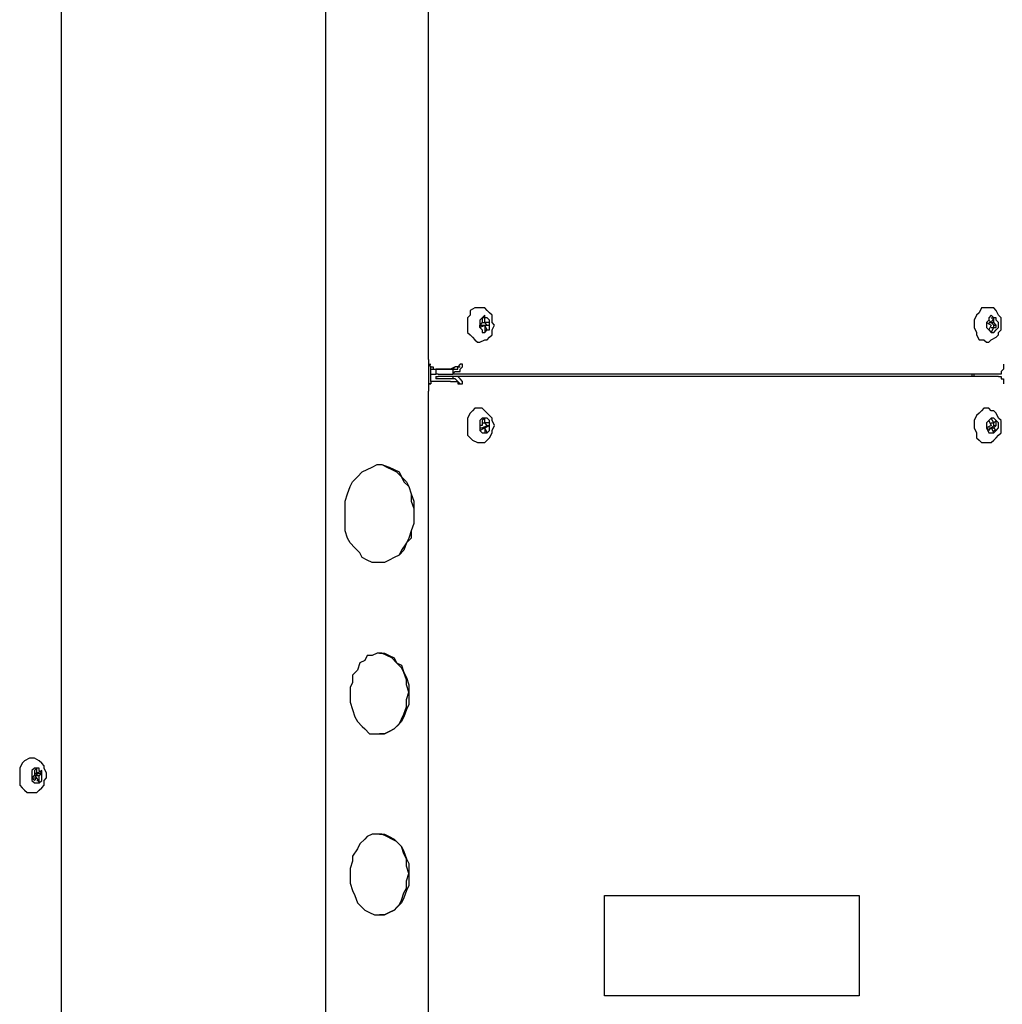
# Model space of a CAD drawing. Units: inches. Extents: x 0 to 17, y 0 to 11.
# Drawn here: x 11.1 to 11.7, y 3.9 to 4.5 of the extents above; entities that cross this region are included whole.
import ezdxf

# ---------------------------------------------------------------- set-up
doc = ezdxf.new("R2010")
doc.units = ezdxf.units.IN
doc.header["$MEASUREMENT"] = 0
doc.layers.add('Layer 1', color=7, linetype='Continuous')

msp = doc.modelspace()

# ---------------------------------------------------------------- linework, layer by layer
at = {"layer": 'Layer 1', "color": 7, "lineweight": 25}
for points in [[(11.17361, 5.03333), (11.17361, 1.65972)], [(11.32361, 4.49861), (11.32361, 3.56528)], [(11.38194, 4.275), (11.38194, 4.49722)], [(11.41111, 4.30417), (11.40972, 4.30417), (11.40833, 4.30417), (11.40556, 4.30278), (11.40556, 4.3), (11.40417, 4.29861), (11.40417, 4.29583), (11.40417, 4.29306), (11.40417, 4.29028), (11.40556, 4.28889), (11.40694, 4.2875), (11.40833, 4.28611), (11.40972, 4.28472), (11.41111, 4.28472)], [(11.41806, 4.29583), (11.41806, 4.29722), (11.41806, 4.3), (11.41667, 4.30139), (11.41528, 4.30278), (11.41389, 4.30417), (11.41111, 4.30417)], [(11.69861, 4.30417), (11.69722, 4.30417), (11.69583, 4.30417), (11.69444, 4.30139), (11.69306, 4.3), (11.69167, 4.29722), (11.69167, 4.29583), (11.69167, 4.29306), (11.69306, 4.29028), (11.69306, 4.28889), (11.69444, 4.28611), (11.69722, 4.28611), (11.69861, 4.28472)], [(11.70694, 4.29167), (11.70694, 4.29306), (11.70694, 4.29583), (11.70694, 4.29861), (11.70556, 4.3), (11.70417, 4.30278), (11.70278, 4.30417), (11.70139, 4.30417), (11.69861, 4.30417)], [(11.41667, 4.29583), (11.41667, 4.29722), (11.41528, 4.29861), (11.41389, 4.29861), (11.41389, 4.3), (11.4125, 4.29861), (11.41111, 4.29722), (11.41111, 4.29583), (11.41111, 4.29444), (11.41111, 4.29306), (11.4125, 4.29167), (11.4125, 4.29028), (11.41389, 4.29028), (11.41528, 4.29167), (11.41667, 4.29167), (11.41667, 4.29444), (11.41667, 4.29583)], [(11.41389, 4.29861), (11.4125, 4.29861)], [(11.4125, 4.29861), (11.4125, 4.29583)], [(11.41389, 4.29583), (11.41389, 4.29861)], [(11.70556, 4.29306), (11.70556, 4.29583), (11.70417, 4.29722), (11.70417, 4.29861), (11.70278, 4.29861), (11.70139, 4.3), (11.7, 4.29861), (11.7, 4.29722), (11.69861, 4.29583), (11.69861, 4.29444), (11.69861, 4.29306), (11.7, 4.29167), (11.70139, 4.29028), (11.70278, 4.29028), (11.70417, 4.29167), (11.70556, 4.29306)], [(11.7, 4.29722), (11.69861, 4.29583)], [(11.70139, 4.29583), (11.7, 4.29722)], [(11.70139, 4.29861), (11.70278, 4.29861)], [(11.70278, 4.29861), (11.70139, 4.29583)], [(11.70278, 4.29861), (11.70278, 4.29861)], [(11.70278, 4.29583), (11.70278, 4.29861)], [(11.4125, 4.29583), (11.41111, 4.29444)], [(11.41111, 4.28472), (11.41111, 4.28472), (11.41389, 4.28611), (11.41528, 4.28611), (11.41667, 4.2875), (11.41806, 4.28889), (11.41806, 4.29167), (11.41944, 4.29444), (11.41806, 4.29583)], [(11.41111, 4.29444), (11.41389, 4.29444)], [(11.41111, 4.29306), (11.41111, 4.29444)], [(11.41111, 4.29306), (11.41389, 4.29444)], [(11.41111, 4.29444), (11.41111, 4.29306)], [(11.4125, 4.29583), (11.41389, 4.29583)], [(11.4125, 4.29444), (11.41389, 4.29444)], [(11.4125, 4.29444), (11.4125, 4.29444)], [(11.4125, 4.29444), (11.41528, 4.29444)], [(11.41528, 4.29444), (11.41389, 4.29583)], [(11.41667, 4.29583), (11.41389, 4.29583)], [(11.41389, 4.29444), (11.41667, 4.29444)], [(11.41528, 4.29167), (11.41389, 4.29444)], [(11.41389, 4.29444), (11.41389, 4.29028)], [(11.41389, 4.29167), (11.41528, 4.29167)], [(11.41389, 4.29028), (11.41528, 4.29167)], [(11.41528, 4.29444), (11.41667, 4.29444)], [(11.41667, 4.29444), (11.41667, 4.29583)], [(11.69861, 4.29583), (11.70139, 4.29444)], [(11.69861, 4.28472), (11.7, 4.28472), (11.70139, 4.28611), (11.70417, 4.2875), (11.70556, 4.28889), (11.70556, 4.29028), (11.70694, 4.29167)], [(11.7, 4.29583), (11.7, 4.29583)], [(11.7, 4.29583), (11.70139, 4.29583)], [(11.70139, 4.29444), (11.7, 4.29167)], [(11.7, 4.29167), (11.70139, 4.29028)], [(11.70139, 4.29583), (11.70278, 4.29583)], [(11.70139, 4.29583), (11.70139, 4.29583)], [(11.70278, 4.29444), (11.70139, 4.29583)], [(11.70139, 4.29306), (11.70278, 4.29306)], [(11.70139, 4.29028), (11.70278, 4.29306)], [(11.70417, 4.29444), (11.70278, 4.29583)], [(11.70278, 4.29444), (11.70417, 4.29444)], [(11.70278, 4.29306), (11.70278, 4.29444)], [(11.70278, 4.29306), (11.70417, 4.29306)], [(11.70417, 4.29306), (11.70417, 4.29444)], [(11.38194, 4.275), (11.38194, 4.275), (11.38194, 4.27361), (11.38194, 4.27222), (11.38333, 4.27083), (11.38472, 4.27083), (11.38472, 4.26944), (11.38611, 4.26944)], [(11.38194, 4.27222), (11.38194, 4.26111)], [(11.38194, 4.27222), (11.38333, 4.27222)], [(11.38333, 4.2625), (11.38333, 4.27083)], [(11.38333, 4.26944), (11.38611, 4.26944)], [(11.38611, 4.26944), (11.38611, 4.26944), (11.3875, 4.26944)], [(11.39444, 4.26944), (11.38611, 4.26944)], [(11.38611, 4.26944), (11.38611, 4.26667)], [(11.3875, 4.26944), (11.39583, 4.26944)], [(11.40139, 4.27222), (11.4, 4.27222), (11.39861, 4.27083), (11.39722, 4.27083), (11.39444, 4.26944)], [(11.39583, 4.26944), (11.39444, 4.26944)], [(11.39583, 4.26667), (11.39722, 4.26806), (11.4, 4.26806), (11.4, 4.26944), (11.40139, 4.27083), (11.40139, 4.27222)], [(11.39583, 4.26944), (11.39722, 4.26944), (11.39861, 4.26944), (11.39861, 4.27083), (11.4, 4.27083)], [(11.39861, 4.27083), (11.39722, 4.27083), (11.39583, 4.26944)], [(11.39583, 4.26944), (11.39583, 4.26667)], [(11.70833, 4.27222), (11.70833, 4.27083), (11.70833, 4.26944), (11.70694, 4.26806), (11.70694, 4.26667), (11.70556, 4.26667)], [(11.38333, 4.26667), (11.38611, 4.26667)], [(11.3875, 4.26667), (11.3875, 4.26667), (11.38611, 4.26667)], [(11.38611, 4.26528), (11.38611, 4.26528), (11.3875, 4.26528)], [(11.38611, 4.26528), (11.38611, 4.26389)], [(11.3875, 4.26389), (11.3875, 4.26389), (11.38611, 4.26389)], [(11.3875, 4.26667), (11.39583, 4.26667)], [(11.39583, 4.26528), (11.3875, 4.26528)], [(11.39583, 4.26389), (11.3875, 4.26389)], [(11.70556, 4.26667), (11.39583, 4.26667)], [(11.70556, 4.26528), (11.39583, 4.26528)], [(11.39583, 4.26528), (11.39583, 4.26389)], [(11.40139, 4.26111), (11.40139, 4.2625), (11.4, 4.26389), (11.39861, 4.26528), (11.39722, 4.26528), (11.39583, 4.26528)], [(11.4, 4.26111), (11.4, 4.26111), (11.39861, 4.2625), (11.39722, 4.26389), (11.39583, 4.26389)], [(11.69028, 4.26667), (11.69028, 4.26528)], [(11.69167, 4.26528), (11.69167, 4.26667)], [(11.70556, 4.26528), (11.70694, 4.26528), (11.70694, 4.26389), (11.70833, 4.26389), (11.70833, 4.26111)], [(11.38611, 4.2625), (11.38472, 4.2625), (11.38333, 4.2625), (11.38333, 4.26111), (11.38194, 4.26111), (11.38194, 4.25972), (11.38194, 4.25833), (11.38194, 4.25694)], [(11.38194, 4.26111), (11.38333, 4.26111)], [(11.39444, 4.2625), (11.38611, 4.2625)], [(11.39444, 4.2625), (11.39583, 4.2625)], [(11.39444, 4.2625), (11.39444, 4.2625), (11.39583, 4.2625), (11.39722, 4.2625), (11.39861, 4.2625), (11.39861, 4.26111), (11.4, 4.26111), (11.40139, 4.26111)], [(11.39583, 4.2625), (11.39583, 4.2625), (11.39722, 4.2625), (11.39861, 4.2625)], [(11.38194, 3.56806), (11.38194, 4.25694)], [(11.41111, 4.24722), (11.40972, 4.24722), (11.40833, 4.24722), (11.40694, 4.24583), (11.40556, 4.24444), (11.40417, 4.24167), (11.40417, 4.23889), (11.40417, 4.23611), (11.40417, 4.23472), (11.40417, 4.23194), (11.40556, 4.23056), (11.40694, 4.22917), (11.40972, 4.22778), (11.41111, 4.22778)], [(11.41806, 4.24028), (11.41806, 4.24167), (11.41667, 4.24306), (11.41528, 4.24444), (11.41389, 4.24583), (11.4125, 4.24722), (11.41111, 4.24722)], [(11.69861, 4.24722), (11.69722, 4.24722), (11.69583, 4.24583), (11.69444, 4.24444), (11.69306, 4.24306), (11.69167, 4.24028), (11.69167, 4.23889), (11.69167, 4.23611), (11.69306, 4.23333), (11.69306, 4.23056), (11.69444, 4.22917), (11.69583, 4.22778), (11.69861, 4.22778)], [(11.70694, 4.24028), (11.70556, 4.24167), (11.70417, 4.24444), (11.70278, 4.24583), (11.70139, 4.24583), (11.7, 4.24722), (11.69861, 4.24722)], [(11.41667, 4.23889), (11.41667, 4.24028), (11.41528, 4.24167), (11.41389, 4.24167), (11.4125, 4.24167), (11.41111, 4.24028), (11.41111, 4.23889), (11.41111, 4.2375), (11.41111, 4.23611), (11.41111, 4.23472), (11.4125, 4.23333), (11.41389, 4.23333), (11.41528, 4.23333), (11.41667, 4.23472), (11.41667, 4.2375), (11.41667, 4.23889)], [(11.41389, 4.24167), (11.4125, 4.24028)], [(11.41389, 4.23889), (11.41389, 4.24167)], [(11.70556, 4.23889), (11.70417, 4.24028), (11.70278, 4.24167), (11.70139, 4.24167), (11.7, 4.24028), (11.69861, 4.23889), (11.69861, 4.2375), (11.69861, 4.23611), (11.7, 4.23333), (11.70139, 4.23333), (11.70278, 4.23333), (11.70417, 4.23472), (11.70556, 4.23611), (11.70556, 4.2375), (11.70556, 4.23889)], [(11.70139, 4.24167), (11.7, 4.24028)], [(11.70278, 4.23889), (11.70139, 4.24167)], [(11.41111, 4.22778), (11.4125, 4.22778), (11.41389, 4.22778), (11.41528, 4.22917), (11.41667, 4.23056), (11.41806, 4.23333), (11.41806, 4.23472), (11.41944, 4.2375), (11.41806, 4.24028)], [(11.41111, 4.2375), (11.41111, 4.23472)], [(11.4125, 4.2375), (11.41111, 4.2375)], [(11.41111, 4.23611), (11.41389, 4.23611)], [(11.41111, 4.23611), (11.41111, 4.23611)], [(11.41111, 4.23472), (11.41389, 4.23611)], [(11.4125, 4.24028), (11.4125, 4.2375)], [(11.4125, 4.23889), (11.41389, 4.23889)], [(11.4125, 4.23611), (11.41528, 4.2375)], [(11.4125, 4.23611), (11.41389, 4.23611)], [(11.4125, 4.23611), (11.4125, 4.23611)], [(11.41528, 4.2375), (11.41389, 4.23889)], [(11.41667, 4.23889), (11.41389, 4.23889)], [(11.41389, 4.23611), (11.41667, 4.2375)], [(11.41528, 4.23333), (11.41389, 4.23611)], [(11.41389, 4.23611), (11.41389, 4.23333)], [(11.41528, 4.2375), (11.41667, 4.2375)], [(11.41667, 4.2375), (11.41667, 4.23889)], [(11.69861, 4.22778), (11.7, 4.22778), (11.70139, 4.22778), (11.70278, 4.22917), (11.70417, 4.23056), (11.70556, 4.23194), (11.70694, 4.23333), (11.70694, 4.23611), (11.70694, 4.23889), (11.70694, 4.24028)], [(11.70139, 4.2375), (11.69861, 4.23611)], [(11.69861, 4.23611), (11.7, 4.23472)], [(11.7, 4.24028), (11.70139, 4.2375)], [(11.7, 4.23611), (11.70139, 4.23611)], [(11.7, 4.23611), (11.7, 4.23611)], [(11.7, 4.23472), (11.70139, 4.23611)], [(11.70139, 4.23889), (11.70278, 4.23889)], [(11.70139, 4.23611), (11.70278, 4.2375)], [(11.70139, 4.23611), (11.70278, 4.23611)], [(11.70139, 4.23611), (11.70139, 4.23611)], [(11.70139, 4.23611), (11.70278, 4.23333)], [(11.70417, 4.24028), (11.70278, 4.23889)], [(11.70278, 4.2375), (11.70278, 4.23889)], [(11.70278, 4.2375), (11.70417, 4.2375)], [(11.70278, 4.23611), (11.70417, 4.2375)], [(11.70417, 4.23472), (11.70278, 4.23611)], [(11.70417, 4.2375), (11.70417, 4.24028)], [(11.41389, 4.23333), (11.41528, 4.23333)], [(11.41389, 4.23333), (11.41528, 4.23333)], [(11.70278, 4.23472), (11.70417, 4.23472)], [(11.70278, 4.23333), (11.70417, 4.23472)], [(11.37083, 4.20278), (11.37222, 4.19861), (11.37222, 4.19444), (11.37361, 4.19028), (11.37361, 4.18611), (11.37361, 4.18194), (11.37222, 4.17778), (11.37083, 4.17361), (11.36944, 4.17083), (11.36667, 4.16667), (11.36528, 4.16389), (11.3625, 4.1625), (11.35972, 4.16111), (11.35694, 4.15972), (11.35417, 4.15972), (11.35, 4.15972), (11.34722, 4.16111), (11.34444, 4.1625), (11.34306, 4.16528), (11.34028, 4.16806), (11.3375, 4.17083), (11.33611, 4.17361), (11.33472, 4.17778), (11.33472, 4.18194), (11.33472, 4.18611), (11.33472, 4.19028), (11.33472, 4.19444), (11.33611, 4.19861), (11.3375, 4.20278), (11.33889, 4.20556), (11.34167, 4.20833), (11.34444, 4.21111), (11.34722, 4.2125), (11.35, 4.21389), (11.35278, 4.21528), (11.35556, 4.21528), (11.35833, 4.21389), (11.36111, 4.2125), (11.36389, 4.21111), (11.36667, 4.20833), (11.36806, 4.20556), (11.37083, 4.20278)], [(11.35417, 4.21528), (11.35556, 4.21528), (11.35972, 4.21389), (11.3625, 4.2125), (11.36528, 4.21111), (11.36667, 4.20833), (11.36944, 4.20556), (11.37083, 4.20278)], [(11.35417, 4.21528), (11.35417, 4.21528)], [(11.37083, 4.20278), (11.37222, 4.19861), (11.37361, 4.19444), (11.37361, 4.19028), (11.37361, 4.18611), (11.37361, 4.18194), (11.37222, 4.17778), (11.37222, 4.17361), (11.36944, 4.17083), (11.36806, 4.16667), (11.36528, 4.16389), (11.3625, 4.1625), (11.35972, 4.16111), (11.35694, 4.15972), (11.35417, 4.15972)], [(11.35417, 4.15972), (11.35417, 4.15972)], [(11.36111, 4.10556), (11.35833, 4.10694), (11.35556, 4.10833), (11.35278, 4.10833), (11.35, 4.10694), (11.34722, 4.10694), (11.34583, 4.10417), (11.34306, 4.10278), (11.34167, 4.09861), (11.33889, 4.09583)], [(11.35417, 4.10833), (11.35694, 4.10833), (11.35972, 4.10694), (11.3625, 4.10556)], [(11.35417, 4.10833), (11.35417, 4.10833)], [(11.3625, 4.10556), (11.36389, 4.10278), (11.36667, 4.10139), (11.36806, 4.09722), (11.36944, 4.09444), (11.37083, 4.09028), (11.37083, 4.0875), (11.37083, 4.08333), (11.37083, 4.07917), (11.36944, 4.07639), (11.36806, 4.07222), (11.36667, 4.06944), (11.36389, 4.06667), (11.3625, 4.06528), (11.35972, 4.06389), (11.35694, 4.0625), (11.35417, 4.0625)], [(11.36806, 4.07361), (11.36944, 4.07778), (11.36944, 4.08194), (11.37083, 4.08611), (11.36944, 4.09028), (11.36944, 4.09306), (11.36806, 4.09722), (11.36667, 4.1), (11.36389, 4.10278), (11.36111, 4.10556)], [(11.33889, 4.09583), (11.33889, 4.09167), (11.3375, 4.08889), (11.3375, 4.08472), (11.3375, 4.08056), (11.33889, 4.07639), (11.34028, 4.07222), (11.34167, 4.06944), (11.34444, 4.06667), (11.34583, 4.06528)], [(11.34583, 4.06528), (11.34861, 4.0625), (11.35139, 4.0625), (11.35417, 4.0625), (11.35694, 4.0625), (11.35972, 4.06389), (11.3625, 4.06528), (11.36528, 4.06806), (11.36667, 4.07083), (11.36806, 4.07361)], [(11.35417, 4.0625), (11.35417, 4.0625)], [(11.15694, 4.04861), (11.15556, 4.04861), (11.15278, 4.04722), (11.15139, 4.04583), (11.15, 4.04306), (11.15, 4.04167), (11.15, 4.03889), (11.15, 4.03611), (11.15, 4.03333), (11.15139, 4.03194), (11.15278, 4.03056), (11.15417, 4.02917), (11.15694, 4.02917)], [(11.16389, 4.04306), (11.16389, 4.04444), (11.1625, 4.04583), (11.16111, 4.04722), (11.15833, 4.04861), (11.15694, 4.04861)], [(11.1625, 4.04028), (11.16111, 4.04167), (11.16111, 4.04306), (11.15972, 4.04306), (11.15833, 4.04306), (11.15694, 4.04167), (11.15694, 4.04028), (11.15694, 4.0375), (11.15694, 4.03611), (11.15833, 4.03472), (11.15972, 4.03472), (11.16111, 4.03472), (11.1625, 4.03611), (11.1625, 4.0375), (11.1625, 4.03889), (11.1625, 4.04028)], [(11.15694, 4.02917), (11.15694, 4.02917), (11.15972, 4.02917), (11.16111, 4.03056), (11.1625, 4.03194), (11.16389, 4.03333), (11.16389, 4.03611), (11.16528, 4.0375), (11.16528, 4.04028), (11.16389, 4.04306)], [(11.15972, 4.04306), (11.15833, 4.04167)], [(11.15833, 4.04167), (11.15833, 4.03889)], [(11.15833, 4.04028), (11.15972, 4.04028)], [(11.15833, 4.03889), (11.16111, 4.04028)], [(11.15972, 4.04028), (11.15972, 4.04306)], [(11.1625, 4.04167), (11.15972, 4.04028)], [(11.16111, 4.04028), (11.1625, 4.04028)], [(11.16111, 4.04028), (11.16111, 4.04028)], [(11.16111, 4.03889), (11.1625, 4.04028)], [(11.1625, 4.04028), (11.1625, 4.04167)], [(11.15833, 4.03889), (11.15694, 4.0375)], [(11.15694, 4.0375), (11.15833, 4.0375)], [(11.15694, 4.0375), (11.15833, 4.03611)], [(11.15833, 4.03889), (11.16111, 4.03889)], [(11.15972, 4.0375), (11.15833, 4.03889)], [(11.15833, 4.0375), (11.15972, 4.0375)], [(11.15833, 4.03611), (11.15972, 4.0375)], [(11.15972, 4.0375), (11.16111, 4.03472)], [(11.15972, 4.03611), (11.16111, 4.03611)], [(11.16111, 4.03611), (11.16111, 4.03889)], [(11.16111, 4.03472), (11.16111, 4.03611)], [(11.36389, 4.00139), (11.36111, 4.00278), (11.35833, 4.00417), (11.35556, 4.00556), (11.35278, 4.00556), (11.35, 4.00556), (11.34722, 4.00417), (11.34583, 4.00278), (11.34306, 4), (11.34167, 3.99722)], [(11.35417, 4.00556), (11.35417, 4.00556), (11.35694, 4.00556), (11.35972, 4.00417), (11.3625, 4.00278), (11.36389, 4.00139)], [(11.35417, 4.00556), (11.35417, 4.00556)], [(11.36389, 4.00139), (11.36667, 3.99861), (11.36806, 3.99583), (11.36944, 3.99167), (11.37083, 3.98889), (11.37083, 3.98472), (11.37083, 3.98056), (11.37083, 3.97639), (11.36944, 3.97361), (11.36806, 3.96944), (11.36667, 3.96667), (11.36389, 3.96389), (11.3625, 3.9625), (11.35972, 3.96111), (11.35694, 3.95972), (11.35417, 3.95972)], [(11.36667, 3.96806), (11.36806, 3.97222), (11.36944, 3.975), (11.36944, 3.97917), (11.37083, 3.98333), (11.36944, 3.9875), (11.36944, 3.99167), (11.36806, 3.99444), (11.36667, 3.99861), (11.36389, 4.00139)], [(11.34167, 3.99722), (11.33889, 3.99306), (11.33889, 3.99028), (11.3375, 3.98611), (11.3375, 3.98194), (11.3375, 3.97778), (11.33889, 3.97361), (11.34028, 3.97083), (11.34167, 3.96667), (11.34444, 3.96389)], [(11.34444, 3.96389), (11.34583, 3.9625), (11.34861, 3.96111), (11.35139, 3.95972), (11.35417, 3.95972), (11.35694, 3.95972), (11.35972, 3.96111), (11.3625, 3.9625), (11.36528, 3.96528), (11.36667, 3.96806)], [(11.48194, 3.97083), (11.62639, 3.97083)], [(11.48194, 3.91389), (11.48194, 3.97083)], [(11.48194, 3.97083), (11.48194, 3.97083)], [(11.48194, 3.91389), (11.48194, 3.97083)], [(11.62639, 3.97083), (11.62639, 3.91389)], [(11.35417, 3.95972), (11.35417, 3.95972)], [(11.62639, 3.91389), (11.48194, 3.91389)], [(11.48194, 3.91389), (11.48194, 3.91389)]]:
    msp.add_lwpolyline(points, dxfattribs=at)

doc.saveas('drawing.dxf')
